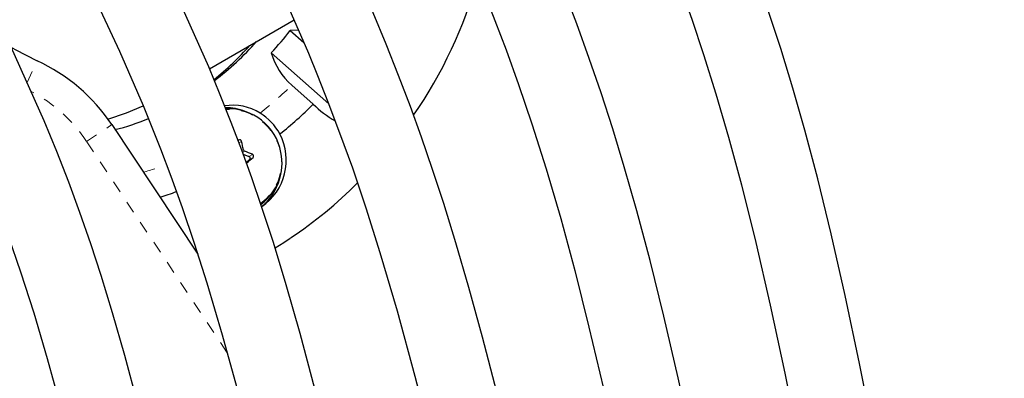
# Model space of a CAD drawing. Units: millimetres. Extents: x -23 to 493, y -25 to 554.
# Drawn here: x 300 to 308, y 377 to 380 of the extents above; entities that cross this region are included whole.
import ezdxf

# ---------------------------------------------------------------- set-up
doc = ezdxf.new("R2010")
doc.units = ezdxf.units.MM
doc.linetypes.add('PHANTOM', pattern=[0.0127, 0.00635, -0.00127, 0.00127, -0.00127, 0.00127, -0.00127])
doc.layers.add('CONTOUR', color=7, linetype='Continuous')

msp = doc.modelspace()

# ---------------------------------------------------------------- linework, layer by layer
at = {"layer": 'CONTOUR', "linetype": 'Continuous', "lineweight": 25}
for p, q in [((301.8124, 379.288), (302.5137, 379.6928)), ((302.5499, 379.6089), (302.4821, 379.6046)), ((302.4821, 379.6046), (302.5951, 379.5043)), ((302.801, 378.9973), (302.3251, 379.42)), ((302.494, 379.1514), (302.672, 378.9933)), ((301.0014, 378.8243), (301.7159, 377.7508)), ((302.092, 378.5797), (302.1396, 378.5617)), ((302.1447, 378.5353), (302.1168, 378.5113))]:
    msp.add_line(p, q, dxfattribs=at)
at = {"layer": 'CONTOUR', "linetype": 'PHANTOM', "lineweight": 18}
for p, q in [((300.2996, 379.1748), (300.3828, 379.3544)), ((300.7933, 378.6857), (301.0014, 378.8243)), ((301.959, 376.9342), (300.7933, 378.6857)), ((302.0781, 378.686), (302.0568, 378.6737)), ((302.0812, 378.6093), (302.0938, 378.6166)), ((302.1038, 378.6046), (302.0865, 378.5947)), ((302.1396, 378.5617), (302.1684, 378.5783)), ((302.1735, 378.5519), (302.1447, 378.5353))]:
    msp.add_line(p, q, dxfattribs=at)
at = {"layer": 'CONTOUR', "linetype": 'Continuous', "lineweight": 25, "flags": 128}
for points in [[(301.8033, 386.7034), (302.0166, 386.4545), (302.2274, 386.1991), (302.6879, 385.6057), (303.1282, 384.9891), (303.5455, 384.3561), (303.9404, 383.7084), (304.3206, 383.0356), (304.6795, 382.3512), (305.0133, 381.6636), (305.3078, 381.0032), (305.5634, 380.3751), (305.6379, 380.1797), (305.7203, 379.9557), (305.8111, 379.6982), (305.9087, 379.4069), (306.0112, 379.0811), (306.1168, 378.7204), (306.2242, 378.3244), (306.3432, 377.8477), (306.4626, 377.3277), (306.5826, 376.7646), (306.7045, 376.1585), (306.8084, 375.624)], [(307.446, 375.604), (307.3263, 376.2262), (307.2033, 376.8442), (307.0843, 377.4084), (306.9686, 377.9186), (306.8568, 378.3749), (306.75, 378.7777), (306.6502, 379.1275), (306.5497, 379.4558), (306.4465, 379.7719), (306.3366, 380.0894), (306.2199, 380.4082), (306.0966, 380.7281), (305.7975, 381.4458), (305.4706, 382.1587), (305.1206, 382.8612), (304.7493, 383.5527), (304.4172, 384.1301), (304.0689, 384.6977), (303.7042, 385.254), (303.3336, 385.7826), (302.966, 386.2734), (302.6033, 386.7272)], [(304.4398, 375.628), (304.322, 376.1069), (304.1962, 376.6066), (304.0767, 377.0629), (303.9629, 377.4755), (303.8552, 377.8447), (303.7546, 378.1707), (303.6622, 378.4538), (303.5707, 378.7195), (303.478, 378.9755), (303.3805, 379.2326), (303.2782, 379.4909), (303.1711, 379.7501), (302.8248, 380.5263), (302.4464, 381.2936), (302.0413, 382.0474), (301.714, 382.6131), (301.3704, 383.1688), (301.0136, 383.7078), (300.6599, 384.2067), (300.3134, 384.6638), (300.184, 384.827)], [(299.9114, 384.1619), (300.3949, 383.503), (300.8521, 382.8191), (301.2814, 382.1168), (301.5915, 381.5697), (301.8871, 381.0146), (302.1651, 380.458), (302.4136, 379.9245), (302.6326, 379.4176), (302.7086, 379.2318), (302.7951, 379.0131), (302.8919, 378.7578), (302.9972, 378.4651), (303.1091, 378.1345), (303.226, 377.7652), (303.3687, 377.2802), (303.5162, 376.7408), (303.6693, 376.1475), (303.7984, 375.6297)], [(302.9416, 375.6203), (302.8167, 376.1262), (302.6869, 376.6357), (302.5646, 377.0922), (302.4494, 377.4958), (302.3424, 377.8467), (302.2451, 378.1455), (302.1633, 378.3829), (302.0804, 378.6116), (301.9932, 378.8413), (301.9017, 379.072), (301.8059, 379.3036), (301.4964, 379.9971), (301.1582, 380.6826), (300.7961, 381.3561), (300.5036, 381.8616), (300.1967, 382.3581)], [(300.0599, 381.3841), (300.3358, 380.8975), (300.5987, 380.4039), (300.846, 379.9089), (301.0672, 379.4344), (301.2622, 378.9837), (301.3298, 378.8185), (301.4068, 378.6241), (301.4931, 378.397), (301.587, 378.1368), (301.6867, 377.8427), (301.7909, 377.5144), (301.9182, 377.083), (302.0498, 376.6034), (302.1865, 376.0758), (302.2987, 375.6279)], [(305.9456, 375.6047), (305.8241, 376.1662), (305.6997, 376.7252), (305.5804, 377.2355), (305.4657, 377.697), (305.3559, 378.1098), (305.2522, 378.4743), (305.1561, 378.7908), (305.0601, 379.0878), (304.9622, 379.3739), (304.8585, 379.6612), (304.749, 379.9497)], [(304.0978, 379.8969), (304.1796, 379.6888), (304.2722, 379.444), (304.3753, 379.1579), (304.4867, 378.83), (304.6039, 378.4594), (304.7248, 378.0455), (304.8413, 377.6153), (304.9594, 377.146), (305.0795, 376.6378), (305.2025, 376.091), (305.3046, 375.6245)], [(300.1614, 379.4682), (300.2002, 379.4466), (300.3828, 379.3544)], [(301.4416, 375.6203), (301.3328, 376.0593), (301.2182, 376.5078), (301.1101, 376.9098), (301.0084, 377.2652), (300.9139, 377.5742), (300.8281, 377.8372), (300.738, 378.0965), (300.6448, 378.3487), (300.5457, 378.6022), (300.4407, 378.8571), (300.1679, 379.4679)], [(300.9703, 378.8692), (301.1233, 378.9224), (301.263, 378.9816)], [(300.143, 377.903), (300.2464, 377.6048), (300.3558, 377.2635), (300.4677, 376.8858), (300.5835, 376.4659), (300.7037, 376.004), (300.7984, 375.6279)], [(302.4823, 377.8819), (302.4287, 377.8461), (302.3575, 377.8007)]]:
    msp.add_lwpolyline(points, dxfattribs=at)
at = {"layer": 'CONTOUR', "linetype": 'PHANTOM', "lineweight": 18}
for centre, radius, start, end in [((-138.2359, 620.4526), 509.7039, 327.364463, 332.635537), ((-144.4756, 624.0551), 518.2437, 327.363919, 332.636081), ((300.4766, 381.1802), 2.8611, 307.84353, 314.83946), ((299.7527, 377.9932), 1.25, 33.64572, 62.2526), ((301.9735, 378.516), 0.4348, 10.40906, 93.03359), ((301.9908, 378.5111), 0.4188, 306.13467, 11.48737), ((300.4786, 381.183), 2.8625, 285.91697, 289.97799)]:
    msp.add_arc(centre, radius, start, end, dxfattribs=at)
at = {"layer": 'CONTOUR', "linetype": 'Continuous', "lineweight": 25}
for centre, radius, start, end in [((-137.1514, 619.8265), 508.4412, 327.364227, 332.635773), ((-137.1501, 619.8257), 510.8147, 327.363914, 332.636086), ((300.4042, 381.0492), 3.771, 325.2991, 344.48291), ((300.4259, 381.1943), 2.5991, 316.94705, 322.29263), ((300.3628, 381.1499), 2.4624, 307.27489, 318.34773), ((300.3061, 381.1181), 2.4633, 308.84047, 318.34691), ((299.7527, 377.9932), 1.5, 33.64572, 65.16152), ((302.8539, 379.5652), 0.5484, 195.35386, 228.98549), ((302.0062, 378.5561), 0.4289, 58.24824, 99.10176), ((301.9481, 378.5176), 0.4468, 69.00259, 90.45895), ((301.9703, 378.5141), 0.4422, 10.41175, 92.82706), ((300.4834, 381.1677), 3.0851, 308.31076, 315.18667), ((303.3113, 379.6508), 0.917, 225.80272, 240.14681), ((300.619, 380.4562), 1.7225, 283.76029, 293.50564), ((301.9812, 378.5198), 0.4729, 28.70919, 57.98758), ((302.0626, 378.6827), 0.0159, 12.06142, 126.60656), ((301.9841, 378.5299), 0.4655, 304.14498, 27.78352), ((299.0984, 377.9771), 3.0629, 12.05175, 13.38296), ((302.11, 378.62), 0.0166, 191.89401, 248.03952), ((300.7967, 375.3025), 3.5514, 67.28044, 68.40473), ((293.127, 388.8945), 13.7408, 310.89425, 311.17565), ((302.1341, 378.5469), 0.0158, 312.14356, 69.72168), ((302.1624, 378.5635), 0.016, 313.61081, 68.25444), ((301.9879, 378.5092), 0.4259, 306.33511, 11.48584), ((301.9698, 378.4891), 0.4397, 308.87279, 351.1954), ((300.5616, 380.7862), 3.4806, 303.53457, 315.38098), ((300.4867, 381.1688), 3.0844, 287.25245, 289.94965)]:
    msp.add_arc(centre, radius, start, end, dxfattribs=at)

doc.saveas('drawing.dxf')
